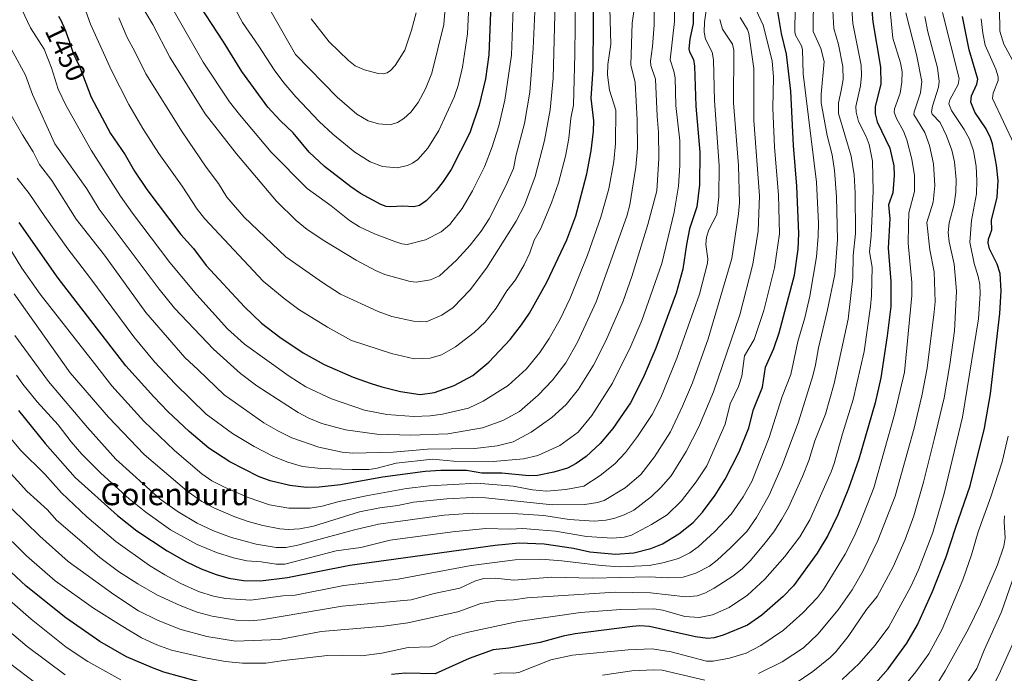
# Model space of a CAD drawing. Units: metres. Extents: x 664883 to 668339, y 4753546 to 4755942.
# Drawn here: x 667787 to 668144, y 4755291 to 4755528 of the extents above; entities that cross this region are included whole.
import ezdxf
from ezdxf.enums import TextEntityAlignment as Align

# ---------------------------------------------------------------- set-up
doc = ezdxf.new("R2010")
doc.units = ezdxf.units.M
doc.header["$MEASUREMENT"] = 0
for name, color, linetype, lineweight in [('Curva de nivel maestra', 36, 'Continuous', 30), ('Curva de nivel normal', 36, 'Continuous', 0), ('Rótulo de curva de nivel directora', 19, 'Continuous', 0), ('Texto cartográfico', 19, 'Continuous', 0)]:
    doc.layers.add(name, color=color, linetype=linetype, lineweight=lineweight)
doc.styles.add('Arial', font='txt', dxfattribs={"height": 0.2})

# ---------------------------------------------------------------- blocks, each defined once
blk = doc.blocks.new('*U228')
at = {"layer": 'Curva de nivel maestra', "color": 36, "linetype": 'Continuous', "lineweight": 30}
blk.add_polyline3d([(668096.57, 4755286.69, 1350), (668102.07, 4755292.86, 1350), (668108.84, 4755302.13, 1350), (668112.68, 4755308.73, 1350), (668118.13, 4755320.87, 1350), (668123.03, 4755333.52, 1350), (668126.42, 4755343.9, 1350), (668131.83, 4755359.24, 1350), (668136.95, 4755380.2, 1350), (668139.15, 4755392.66, 1350), (668142.5, 4755421.81, 1350), (668142.98, 4755430.06, 1350), (668142.68, 4755436.26, 1350), (668141.62, 4755439.7, 1350), (668138.75, 4755445.3, 1350), (668138.25, 4755447.46, 1350), (668138.43, 4755448.72, 1350), (668139.69, 4755452.08, 1350), (668139.55, 4755455.62, 1350), (668141.52, 4755463.98, 1350), (668141.97, 4755470.09, 1350), (668141.3, 4755475.55, 1350), (668139.84, 4755483.3, 1350), (668139.15, 4755485.5, 1350), (668137.53, 4755488.76, 1350), (668133.51, 4755494.87, 1350), (668132.02, 4755498.53, 1350), (668132.27, 4755500.79, 1350), (668134.17, 4755504.97, 1350), (668134.53, 4755506.84, 1350), (668131.45, 4755517.52, 1350), (668128.94, 4755529.6, 1350)], dxfattribs=at)

msp = doc.modelspace()

# ---------------------------------------------------------------- linework, layer by layer
at = {"layer": 'Curva de nivel maestra', "color": 36, "linetype": 'Continuous', "lineweight": 30}
for points in [[(667801.1, 4755529.73, 1450), (667802, 4755528.01, 1450), (667802.41, 4755527.15, 1450), (667803, 4755525.82, 1450), (667803.57, 4755524.37, 1450), (667803.86, 4755523.58, 1450), (667804.77, 4755520.95, 1450), (667805.98, 4755517.39, 1450), (667806.56, 4755515.86, 1450), (667806.83, 4755515.2, 1450), (667807.3, 4755514.18, 1450), (667808.69, 4755511.44, 1450), (667812.9, 4755500.26, 1450), (667819.95, 4755487.07, 1450), (667825.26, 4755479.39, 1450), (667828.64, 4755473.46, 1450), (667833.11, 4755466.81, 1450), (667845.46, 4755450.46, 1450), (667850.02, 4755445.35, 1450), (667854.58, 4755439.14, 1450), (667868.48, 4755424.22, 1450), (667874.69, 4755418.23, 1450), (667881.31, 4755413.13, 1450), (667889.82, 4755407.55, 1450), (667897.41, 4755403.29, 1450), (667908.01, 4755398.7, 1450), (667914.46, 4755396.41, 1450), (667918.31, 4755395.11, 1450), (667925.17, 4755393.45, 1450), (667932.23, 4755392.4, 1450), (667937.51, 4755393.15, 1450), (667944.64, 4755395.65, 1450), (667951.4, 4755399.24, 1450), (667957.21, 4755404.09, 1450), (667964.92, 4755412.34, 1450), (667969.06, 4755417.66, 1450), (667971.94, 4755421.94, 1450), (667978.25, 4755433.18, 1450), (667985.48, 4755448.51, 1450), (667988.68, 4755457.26, 1450), (667992.77, 4755472.47, 1450), (667994.35, 4755480.76, 1450), (667995.18, 4755487.93, 1450), (667995.21, 4755491.64, 1450), (667994.32, 4755499.9, 1450), (667994.99, 4755510.41, 1450), (667995.09, 4755527.39, 1450), (667995.22, 4755539.24, 1450)], [(667958.12, 4755540.34, 1475), (667957.21, 4755515.69, 1475), (667955.91, 4755506.97, 1475), (667953.61, 4755497.34, 1475), (667950.32, 4755487.33, 1475), (667943.51, 4755474.04, 1475), (667940.65, 4755469.63, 1475), (667938.09, 4755466.44, 1475), (667934.38, 4755462.65, 1475), (667931.96, 4755460.92, 1475), (667930.01, 4755460.48, 1475), (667925.98, 4755460.68, 1475), (667921.54, 4755460.48, 1475), (667919.94, 4755460.63, 1475), (667917.97, 4755461.31, 1475), (667910.67, 4755465.37, 1475), (667907.12, 4755467.79, 1475), (667897.5, 4755475.08, 1475), (667891.95, 4755480.35, 1475), (667886.16, 4755487.39, 1475), (667881.45, 4755491.87, 1475), (667877.03, 4755496.69, 1475), (667867.53, 4755509.58, 1475), (667860.91, 4755520.42, 1475), (667850.11, 4755536.97, 1475)], [(668095.36, 4755540.12, 1375), (668096.41, 4755527.6, 1375), (668099.26, 4755511.22, 1375), (668099.42, 4755505.15, 1375), (668097.3, 4755496.72, 1375), (668097.25, 4755494.29, 1375), (668098.09, 4755491.29, 1375), (668102.61, 4755481.78, 1375), (668104.09, 4755475.33, 1375), (668104.22, 4755471.86, 1375), (668103.77, 4755465.59, 1375), (668102.19, 4755461.23, 1375), (668102.69, 4755456.09, 1375), (668101.98, 4755445.53, 1375), (668102.96, 4755433.39, 1375), (668103, 4755424.29, 1375), (668101.71, 4755413.64, 1375), (668099.35, 4755398.38, 1375), (668097.34, 4755389.37, 1375), (668091.33, 4755368.88, 1375), (668087.6, 4755358.28, 1375), (668083.82, 4755348.74, 1375), (668080.14, 4755341.26, 1375), (668076.23, 4755334.83, 1375), (668067.65, 4755322.97, 1375), (668063.93, 4755319.06, 1375), (668056.17, 4755312.23, 1375), (668051, 4755308.71, 1375), (668042.14, 4755305, 1375), (668038.92, 4755304.1, 1375), (668036.62, 4755303.82, 1375), (668032.15, 4755304.4, 1375), (668015.42, 4755308.23, 1375), (668011.99, 4755308.45, 1375), (668009.23, 4755308.22, 1375), (667988.51, 4755305.55, 1375), (667984.13, 4755304.69, 1375), (667975.8, 4755302.36, 1375), (667964.38, 4755300.28, 1375), (667958.76, 4755299.76, 1375), (667950.04, 4755296.57, 1375), (667937.67, 4755290.98, 1375), (667926.95, 4755291.19, 1375), (667921.87, 4755290.7, 1375)], [(668031.39, 4755534.47, 1425), (668031.33, 4755527.06, 1425), (668030.05, 4755521.38, 1425), (668029.77, 4755517.77, 1425), (668029.92, 4755516.79, 1425), (668031.37, 4755513.98, 1425), (668031.75, 4755511.48, 1425), (668032.25, 4755497.06, 1425), (668033.71, 4755480.35, 1425), (668033.6, 4755468.48, 1425), (668032.66, 4755460.47, 1425), (668029.94, 4755452.49, 1425), (668028.87, 4755446.79, 1425), (668027.6, 4755437.88, 1425), (668025.15, 4755429.2, 1425), (668017.78, 4755409.19, 1425), (668013.11, 4755398.42, 1425), (668008.51, 4755389.3, 1425), (668002.1, 4755380.01, 1425), (667997.61, 4755374.55, 1425), (667992.43, 4755369.89, 1425), (667988.82, 4755367.32, 1425), (667985.65, 4755365.66, 1425), (667980.79, 4755364.14, 1425), (667974.88, 4755362.97, 1425), (667971.71, 4755362.89, 1425), (667961.92, 4755363.85, 1425), (667954.65, 4755363.81, 1425), (667949.1, 4755364.74, 1425), (667939.74, 4755364.8, 1425), (667934.07, 4755364.43, 1425), (667918.6, 4755362.36, 1425), (667903.31, 4755359.57, 1425), (667895.59, 4755358.78, 1425), (667891, 4755358.66, 1425), (667884.94, 4755359.31, 1425), (667877.81, 4755361.04, 1425), (667873.57, 4755362.62, 1425), (667863.19, 4755367.9, 1425), (667855.66, 4755372.9, 1425), (667848.44, 4755378.98, 1425), (667840.77, 4755386.21, 1425), (667835.62, 4755391.5, 1425), (667825.52, 4755402.84, 1425), (667800.93, 4755434.59, 1425), (667786.83, 4755454.78, 1425)], [(667786.51, 4755386.57, 1400), (667796.28, 4755374.56, 1400), (667807.16, 4755362.26, 1400), (667822.44, 4755348.44, 1400), (667829.46, 4755342.92, 1400), (667840.51, 4755335.59, 1400), (667847.53, 4755331.66, 1400), (667852.76, 4755329.14, 1400), (667858.25, 4755327, 1400), (667862.91, 4755325.73, 1400), (667868.13, 4755324.91, 1400), (667874.32, 4755324.77, 1400), (667884.14, 4755326.01, 1400), (667906.76, 4755330.41, 1400), (667959.52, 4755337.71, 1400), (667968.2, 4755338.57, 1400), (667977.24, 4755338.17, 1400), (667987.85, 4755336.6, 1400), (667993.86, 4755335.29, 1400), (668003.17, 4755334.41, 1400), (668009.72, 4755334.95, 1400), (668015.97, 4755336.48, 1400), (668020.19, 4755338.23, 1400), (668026.07, 4755341.84, 1400), (668031.25, 4755345.96, 1400), (668034.69, 4755349.71, 1400), (668039.24, 4755355.89, 1400), (668042.84, 4755361.63, 1400), (668048.01, 4755371.55, 1400), (668051.48, 4755380.24, 1400), (668053.2, 4755386.95, 1400), (668056.46, 4755395, 1400), (668057.48, 4755402.35, 1400), (668060.58, 4755409.1, 1400), (668062.48, 4755414.7, 1400), (668068, 4755435.7, 1400), (668069.33, 4755445.08, 1400), (668069.63, 4755450.79, 1400), (668068.95, 4755468.01, 1400), (668067.72, 4755482.73, 1400), (668066.76, 4755502.43, 1400), (668065.13, 4755515.93, 1400), (668063.28, 4755523.39, 1400), (668061.88, 4755532.12, 1400)], [(667851.57, 4755288.2, 1375), (667839.33, 4755291.61, 1375), (667835.19, 4755293.12, 1375), (667825.75, 4755297.14, 1375), (667816.07, 4755302.69, 1375), (667803.77, 4755311.36, 1375), (667789.37, 4755322.83, 1375), (667783.76, 4755328.03, 1375)]]:
    msp.add_polyline3d(points, dxfattribs=at)
at = {"layer": 'Curva de nivel normal', "color": 36, "linetype": 'Continuous', "lineweight": 0}
for points in [[(667974.94, 4755555.35, 1465), (667973.28, 4755517.91, 1465), (667972.05, 4755502.12, 1465), (667970.07, 4755490.68, 1465), (667967.06, 4755479.32, 1465), (667966.07, 4755474.37, 1465), (667963.39, 4755468.1, 1465), (667957.26, 4755456.18, 1465), (667954.35, 4755451.69, 1465), (667950.34, 4755446.62, 1465), (667945.44, 4755441.14, 1465), (667939.3, 4755435.47, 1465), (667936.01, 4755433.96, 1465), (667930.85, 4755433.2, 1465), (667928.69, 4755433.41, 1465), (667919.44, 4755435.95, 1465), (667916.01, 4755437.39, 1465), (667909.07, 4755441.1, 1465), (667897.71, 4755447.99, 1465), (667891.24, 4755452.32, 1465), (667887.34, 4755455.53, 1465), (667880.12, 4755462.59, 1465), (667865.68, 4755479.68, 1465), (667854.3, 4755494.22, 1465), (667841.42, 4755514.8, 1465), (667835.23, 4755526.63, 1465), (667829.9, 4755535.89, 1465)], [(667981.65, 4755548.82, 1460), (667980.47, 4755507.24, 1460), (667979.45, 4755495.74, 1460), (667977.41, 4755484.53, 1460), (667973.94, 4755471.52, 1460), (667970.14, 4755461.05, 1460), (667967.09, 4755455.24, 1460), (667956.35, 4755438.18, 1460), (667950.42, 4755430.38, 1460), (667944.21, 4755423.95, 1460), (667940.11, 4755421.11, 1460), (667934.45, 4755418.8, 1460), (667929.85, 4755419.02, 1460), (667921.96, 4755420.66, 1460), (667917.06, 4755422.48, 1460), (667903.37, 4755428.85, 1460), (667896.83, 4755433.04, 1460), (667883.57, 4755442.39, 1460), (667868.41, 4755456.77, 1460), (667862.13, 4755463.94, 1460), (667859.08, 4755468.96, 1460), (667854.58, 4755474.93, 1460), (667845.9, 4755487.7, 1460), (667832.72, 4755508.71, 1460), (667828.8, 4755516.89, 1460), (667825.93, 4755521.9, 1460), (667822.93, 4755529.11, 1460)], [(667966.27, 4755539.32, 1470), (667965.42, 4755515.49, 1470), (667962.95, 4755499.23, 1470), (667960.74, 4755489.94, 1470), (667958.35, 4755482.3, 1470), (667955.55, 4755474.98, 1470), (667951.3, 4755466.31, 1470), (667947.46, 4755459.93, 1470), (667943.01, 4755454.03, 1470), (667939.92, 4755451.41, 1470), (667934.15, 4755448.49, 1470), (667927.56, 4755446.87, 1470), (667925.63, 4755447.1, 1470), (667923.1, 4755447.9, 1470), (667915.65, 4755450.74, 1470), (667910.28, 4755453.2, 1470), (667906.6, 4755455.51, 1470), (667899.92, 4755460.86, 1470), (667891.29, 4755467.16, 1470), (667878.24, 4755480.33, 1470), (667866.68, 4755493.94, 1470), (667863.12, 4755498.65, 1470), (667853.56, 4755513.04, 1470), (667836.39, 4755543.12, 1470)], [(667950.22, 4755541.66, 1480), (667949.42, 4755523.31, 1480), (667947.58, 4755511.18, 1480), (667946, 4755504.53, 1480), (667944.64, 4755500.29, 1480), (667939.04, 4755488.13, 1480), (667935.08, 4755481.74, 1480), (667931.41, 4755477.72, 1480), (667929.53, 4755476.36, 1480), (667927.71, 4755475.53, 1480), (667923.88, 4755474.68, 1480), (667918.56, 4755475.17, 1480), (667914.16, 4755476.76, 1480), (667908.62, 4755480.31, 1480), (667900.61, 4755486.8, 1480), (667895.65, 4755491.51, 1480), (667887.18, 4755500.46, 1480), (667882.85, 4755505.44, 1480), (667879.26, 4755510.17, 1480), (667873.77, 4755518.82, 1480), (667867.8, 4755527.33, 1480), (667863.69, 4755535.05, 1480)], [(667942.24, 4755544.73, 1485), (667940.81, 4755526.72, 1485), (667936.55, 4755509, 1485), (667934.15, 4755503.32, 1485), (667931.56, 4755498.38, 1485), (667928.87, 4755494.81, 1485), (667926.37, 4755492.55, 1485), (667924.09, 4755491.11, 1485), (667921.4, 4755490.22, 1485), (667917.16, 4755490.62, 1485), (667913.39, 4755491.7, 1485), (667909.25, 4755494.17, 1485), (667902.14, 4755500.26, 1485), (667886.99, 4755515.74, 1485), (667870.79, 4755544.32, 1485)], [(667779.16, 4755343.92, 1380), (667789.41, 4755333.79, 1380), (667799.82, 4755324.78, 1380), (667813.81, 4755314.88, 1380), (667823.76, 4755308.48, 1380), (667831.15, 4755304.12, 1380), (667836.69, 4755301.51, 1380), (667842.07, 4755299.6, 1380), (667854.32, 4755296.75, 1380), (667861.6, 4755295.45, 1380), (667867.87, 4755294.91, 1380), (667876.31, 4755294.81, 1380), (667882.85, 4755295.89, 1380), (667898.7, 4755297.64, 1380), (667904.08, 4755297.83, 1380), (667910.99, 4755297.51, 1380), (667918.35, 4755298.55, 1380), (667927.95, 4755300.61, 1380), (667936.04, 4755300.85, 1380), (667937.44, 4755301.26, 1380), (667943.31, 4755304.32, 1380), (667949.15, 4755305.98, 1380), (667967.82, 4755309.99, 1380), (667990.48, 4755313.25, 1380), (668005.04, 4755314.38, 1380), (668017.06, 4755314.59, 1380), (668020.23, 4755314.11, 1380), (668028.25, 4755311.85, 1380), (668033.41, 4755311.39, 1380), (668038.26, 4755312.45, 1380), (668044.31, 4755315.13, 1380), (668050.99, 4755319.52, 1380), (668057.34, 4755325.3, 1380), (668064.6, 4755333.62, 1380), (668070.01, 4755340.71, 1380), (668073.58, 4755346.83, 1380), (668081.38, 4755364.32, 1380), (668082.44, 4755367.3, 1380), (668085.45, 4755378.15, 1380), (668089.38, 4755390.57, 1380), (668093.32, 4755407.93, 1380), (668095.67, 4755424.32, 1380), (668095.96, 4755428.22, 1380), (668096.25, 4755438.59, 1380), (668095.2, 4755444.18, 1380), (668095.85, 4755450.01, 1380), (668096.56, 4755466.22, 1380), (668096.3, 4755477.01, 1380), (668095.13, 4755483.07, 1380), (668094, 4755486, 1380), (668091.25, 4755491.48, 1380), (668090.38, 4755494.87, 1380), (668090.33, 4755496.93, 1380), (668092.01, 4755504.4, 1380), (668092.3, 4755508.15, 1380), (668092.18, 4755511.87, 1380), (668089.15, 4755527.03, 1380), (668088.35, 4755539.21, 1380)], [(668001.05, 4755532.48, 1445), (668001.37, 4755519.55, 1445), (668000.35, 4755512.1, 1445), (668000.19, 4755508.45, 1445), (668000.93, 4755502.86, 1445), (668003.23, 4755495.58, 1445), (668003.17, 4755483.49, 1445), (668002.49, 4755476.97, 1445), (668000.69, 4755466.97, 1445), (667997.8, 4755456.79, 1445), (667992.93, 4755443, 1445), (667986.67, 4755427.31, 1445), (667983.08, 4755419.74, 1445), (667979.01, 4755412.65, 1445), (667975.67, 4755407.58, 1445), (667970.85, 4755401.7, 1445), (667964.14, 4755395.7, 1445), (667955.11, 4755389.91, 1445), (667949.75, 4755387.47, 1445), (667940.41, 4755385.29, 1445), (667935.89, 4755384.69, 1445), (667930, 4755384.39, 1445), (667920.11, 4755385.13, 1445), (667912.04, 4755386.69, 1445), (667900.13, 4755390.75, 1445), (667890.78, 4755395.17, 1445), (667884.74, 4755398.99, 1445), (667868.57, 4755410.64, 1445), (667862.4, 4755416.23, 1445), (667851.28, 4755428.49, 1445), (667841.4, 4755440.29, 1445), (667827.89, 4755458.15, 1445), (667823.52, 4755464.4, 1445), (667812.9, 4755481.01, 1445), (667803.71, 4755497.44, 1445), (667800.89, 4755503.25, 1445), (667798.55, 4755510.94, 1445), (667795.81, 4755517.74, 1445), (667790.92, 4755525.46, 1445), (667784.66, 4755538.84, 1445)], [(668074.91, 4755537.39, 1390), (668074.86, 4755524.07, 1390), (668077.55, 4755517.97, 1390), (668078.79, 4755513.25, 1390), (668077.68, 4755501.34, 1390), (668077.78, 4755498.28, 1390), (668079.87, 4755486.37, 1390), (668081.76, 4755479.32, 1390), (668082.55, 4755473.72, 1390), (668083.28, 4755464.13, 1390), (668083.63, 4755448.5, 1390), (668082.63, 4755435.88, 1390), (668079.94, 4755422.61, 1390), (668076.7, 4755409.35, 1390), (668075.72, 4755403.12, 1390), (668074.72, 4755399.18, 1390), (668069.53, 4755382.47, 1390), (668063.57, 4755366.65, 1390), (668058.8, 4755355.9, 1390), (668054.28, 4755347.72, 1390), (668050.78, 4755342.61, 1390), (668044.88, 4755336.7, 1390), (668040.05, 4755332.29, 1390), (668037.19, 4755330.12, 1390), (668032.27, 4755327.57, 1390), (668027.72, 4755326.13, 1390), (668022.2, 4755325.87, 1390), (668015.36, 4755326.22, 1390), (667994.77, 4755325.74, 1390), (667979.97, 4755326.03, 1390), (667966.23, 4755325.03, 1390), (667959.48, 4755325.7, 1390), (667955.41, 4755325.54, 1390), (667952.28, 4755324.7, 1390), (667946.67, 4755322.08, 1390), (667937.31, 4755320.2, 1390), (667928.97, 4755317.84, 1390), (667903.95, 4755315.56, 1390), (667874.72, 4755310.62, 1390), (667870.51, 4755310.28, 1390), (667865.53, 4755310.48, 1390), (667856.81, 4755311.98, 1390), (667851.4, 4755313.41, 1390), (667845.22, 4755315.75, 1390), (667837.01, 4755319.57, 1390), (667829.8, 4755323.61, 1390), (667822.87, 4755328.09, 1390), (667816.07, 4755333.22, 1390), (667807.8, 4755340.37, 1390), (667800.3, 4755346.76, 1390), (667797.11, 4755350.48, 1390), (667789.58, 4755357.35, 1390), (667777.05, 4755371.06, 1390)], [(668017.14, 4755534.15, 1435), (668017.14, 4755526.48, 1435), (668016.56, 4755518.62, 1435), (668015.76, 4755513.41, 1435), (668015.94, 4755511.84, 1435), (668017.6, 4755506.88, 1435), (668018.18, 4755493.42, 1435), (668018.75, 4755487.53, 1435), (668018.89, 4755478.02, 1435), (668018.05, 4755466.28, 1435), (668014.87, 4755454.07, 1435), (668009.09, 4755435.18, 1435), (668005.85, 4755426.24, 1435), (667999.56, 4755411.82, 1435), (667995.08, 4755403.03, 1435), (667989.73, 4755394.36, 1435), (667985.2, 4755388.72, 1435), (667980.01, 4755384.03, 1435), (667972.47, 4755378.66, 1435), (667966.01, 4755375.21, 1435), (667960.14, 4755373.75, 1435), (667952.06, 4755372.74, 1435), (667934.97, 4755372.51, 1435), (667922.45, 4755371.47, 1435), (667907.84, 4755371.06, 1435), (667903.95, 4755371.39, 1435), (667895.45, 4755373.25, 1435), (667885.74, 4755376.71, 1435), (667880.63, 4755379.18, 1435), (667875.5, 4755382.14, 1435), (667861.2, 4755392.22, 1435), (667851.73, 4755401.29, 1435), (667846.95, 4755405.8, 1435), (667832.78, 4755422.13, 1435), (667817.72, 4755442.91, 1435), (667807.51, 4755455.96, 1435), (667798.59, 4755470.06, 1435), (667794.23, 4755475.86, 1435), (667791.83, 4755480.5, 1435), (667788.01, 4755486.58, 1435), (667780.78, 4755499.24, 1435)], [(667783.92, 4755351.07, 1385), (667794.33, 4755340.91, 1385), (667804.52, 4755331.8, 1385), (667821.13, 4755319.84, 1385), (667830.1, 4755313.86, 1385), (667836.97, 4755310.5, 1385), (667845.14, 4755307.22, 1385), (667854.92, 4755304.56, 1385), (667865.28, 4755302.85, 1385), (667881.23, 4755303.49, 1385), (667896.4, 4755306.4, 1385), (667909.28, 4755307.48, 1385), (667919.12, 4755308.35, 1385), (667927.79, 4755309.52, 1385), (667945.97, 4755313.55, 1385), (667954.3, 4755316.47, 1385), (667960.5, 4755317.58, 1385), (667966.15, 4755317.89, 1385), (667971.08, 4755318.58, 1385), (668002.99, 4755320.61, 1385), (668015.84, 4755320.42, 1385), (668028.57, 4755318.99, 1385), (668032.78, 4755319.33, 1385), (668035.52, 4755320.27, 1385), (668038.92, 4755322.06, 1385), (668045.72, 4755326.43, 1385), (668049.04, 4755329.16, 1385), (668052.03, 4755332.18, 1385), (668057.44, 4755338.5, 1385), (668060.52, 4755342.58, 1385), (668063.43, 4755347.13, 1385), (668065.89, 4755351.37, 1385), (668071.01, 4755362.61, 1385), (668073.28, 4755368.47, 1385), (668075.47, 4755375.6, 1385), (668079.34, 4755385.24, 1385), (668082.44, 4755396.32, 1385), (668087.55, 4755419.68, 1385), (668089.24, 4755434.77, 1385), (668089.35, 4755442.77, 1385), (668090.22, 4755450.86, 1385), (668090.1, 4755465.56, 1385), (668089.68, 4755472.08, 1385), (668088.65, 4755478.87, 1385), (668084, 4755494.37, 1385), (668083.95, 4755498.25, 1385), (668085.01, 4755502.71, 1385), (668085.69, 4755506.76, 1385), (668085.56, 4755511.37, 1385), (668084, 4755519.4, 1385), (668082.28, 4755525.17, 1385), (668081.7, 4755536.27, 1385)], [(667785.89, 4755399.41, 1405), (667788.16, 4755396.15, 1405), (667793.36, 4755389.77, 1405), (667800.93, 4755381.34, 1405), (667805.68, 4755375.18, 1405), (667809.59, 4755370.7, 1405), (667816.45, 4755363.83, 1405), (667826.71, 4755354.48, 1405), (667832.78, 4755349.62, 1405), (667841.69, 4755343.32, 1405), (667851.41, 4755337.97, 1405), (667858.39, 4755335.04, 1405), (667864.59, 4755333.11, 1405), (667869.35, 4755331.98, 1405), (667874.59, 4755331.64, 1405), (667879.98, 4755330.74, 1405), (667883.19, 4755330.78, 1405), (667901.78, 4755335.63, 1405), (667910.78, 4755336.82, 1405), (667921.38, 4755339.46, 1405), (667944.03, 4755342.48, 1405), (667956.13, 4755343.78, 1405), (667964.93, 4755343.52, 1405), (667969.46, 4755343.75, 1405), (667975.36, 4755343.31, 1405), (667981.34, 4755342.79, 1405), (667992.56, 4755340.83, 1405), (668002.05, 4755340.26, 1405), (668006.22, 4755340.64, 1405), (668008.93, 4755341.3, 1405), (668016.16, 4755345.24, 1405), (668021.8, 4755348.7, 1405), (668027.02, 4755353.8, 1405), (668032.39, 4755360.68, 1405), (668036.22, 4755366.43, 1405), (668042.95, 4755381.64, 1405), (668044.76, 4755388.93, 1405), (668047.7, 4755395.31, 1405), (668048.97, 4755398.98, 1405), (668049.93, 4755406.39, 1405), (668053.38, 4755412.37, 1405), (668056.97, 4755422.88, 1405), (668060.77, 4755438.29, 1405), (668062.59, 4755450.67, 1405), (668062.24, 4755464.83, 1405), (668060.83, 4755482.1, 1405), (668060.16, 4755496.24, 1405), (668060.42, 4755507.58, 1405), (668059.95, 4755513.45, 1405), (668056.72, 4755526.41, 1405), (668052.43, 4755535.58, 1405)], [(668024.55, 4755534.65, 1430), (668024.5, 4755527.8, 1430), (668022.92, 4755513.89, 1430), (668024.31, 4755509.75, 1430), (668024.78, 4755507.33, 1430), (668025.06, 4755497.25, 1430), (668026.45, 4755484.43, 1430), (668026.46, 4755475.47, 1430), (668026.01, 4755467.98, 1430), (668024.43, 4755458.52, 1430), (668019.87, 4755439.92, 1430), (668012.63, 4755419.29, 1430), (668008.72, 4755409.88, 1430), (668002.07, 4755396.43, 1430), (667994.54, 4755384.81, 1430), (667989.6, 4755378.65, 1430), (667982.9, 4755373.91, 1430), (667974.91, 4755370.22, 1430), (667969.79, 4755369.03, 1430), (667958.71, 4755368.08, 1430), (667944.36, 4755368.13, 1430), (667936.77, 4755368.93, 1430), (667923.54, 4755367.42, 1430), (667916.22, 4755365.53, 1430), (667913.58, 4755365.21, 1430), (667907.58, 4755365.1, 1430), (667896.17, 4755365.49, 1430), (667889.59, 4755366.3, 1430), (667884.28, 4755367.76, 1430), (667879.08, 4755369.91, 1430), (667872.04, 4755373.47, 1430), (667864.19, 4755378.18, 1430), (667854.64, 4755385.29, 1430), (667843.35, 4755396.2, 1430), (667835.85, 4755404.21, 1430), (667828.37, 4755413.28, 1430), (667812.49, 4755434.88, 1430), (667804.51, 4755445.2, 1430), (667796.12, 4755456.94, 1430), (667790.42, 4755465.35, 1430), (667786.09, 4755470.95, 1430)], [(667988.64, 4755536.37, 1455), (667988.31, 4755515.92, 1455), (667987.85, 4755497.35, 1455), (667986.95, 4755492.68, 1455), (667986.23, 4755485.29, 1455), (667984.93, 4755478.85, 1455), (667982.4, 4755469.22, 1455), (667979.91, 4755461.96, 1455), (667975.92, 4755452.42, 1455), (667973.57, 4755448.33, 1455), (667972.03, 4755443.76, 1455), (667970.02, 4755439.42, 1455), (667966.81, 4755433.97, 1455), (667963.64, 4755430.01, 1455), (667959.87, 4755423.75, 1455), (667955.82, 4755418.65, 1455), (667951.86, 4755414.83, 1455), (667945.08, 4755409.66, 1455), (667940.04, 4755406.81, 1455), (667935.93, 4755405.52, 1455), (667930.12, 4755405.35, 1455), (667921.84, 4755407.23, 1455), (667907.38, 4755411.92, 1455), (667898.69, 4755416.78, 1455), (667888.25, 4755423.26, 1455), (667882.89, 4755427.16, 1455), (667875.36, 4755433.56, 1455), (667854.2, 4755456.08, 1455), (667851.37, 4755459.65, 1455), (667845.96, 4755468, 1455), (667837.46, 4755479.81, 1455), (667831.62, 4755488.91, 1455), (667826.54, 4755497.68, 1455), (667820.3, 4755510, 1455), (667812.68, 4755526.75, 1455), (667809.74, 4755534.87, 1455)], [(667959.03, 4755290.86, 1370), (667961.72, 4755291.42, 1370), (667966.15, 4755291.27, 1370), (667968.01, 4755291.52, 1370), (667979.63, 4755296.04, 1370), (667987.53, 4755297.83, 1370), (668007.67, 4755299.72, 1370), (668016.47, 4755300.1, 1370), (668023.28, 4755299.04, 1370), (668036.1, 4755295.59, 1370), (668038.51, 4755295.65, 1370), (668044.42, 4755296.69, 1370), (668050.48, 4755298.48, 1370), (668055.84, 4755301.25, 1370), (668064.08, 4755306.88, 1370), (668071.12, 4755313.08, 1370), (668076.42, 4755318.67, 1370), (668078.55, 4755321.58, 1370), (668086.41, 4755334.44, 1370), (668089.6, 4755340.58, 1370), (668091.75, 4755345.51, 1370), (668096.83, 4755358.53, 1370), (668104.35, 4755385.16, 1370), (668107.92, 4755400.46, 1370), (668110.62, 4755428.3, 1370), (668110.56, 4755433.05, 1370), (668109.3, 4755447.31, 1370), (668109.39, 4755453.86, 1370), (668109.48, 4755458.34, 1370), (668111.55, 4755466.06, 1370), (668111.53, 4755471.86, 1370), (668110.57, 4755477.81, 1370), (668108.79, 4755484.86, 1370), (668107.63, 4755487.98, 1370), (668105.1, 4755492.59, 1370), (668104.26, 4755494.87, 1370), (668104.33, 4755496.03, 1370), (668106.4, 4755501.79, 1370), (668106.96, 4755505.77, 1370), (668107.08, 4755509.5, 1370), (668106.54, 4755512.77, 1370), (668103.74, 4755521.71, 1370), (668102.32, 4755536.96, 1370)], [(667776.07, 4755385.63, 1395), (667787.26, 4755372.13, 1395), (667796.06, 4755363.52, 1395), (667802.2, 4755356.65, 1395), (667811.29, 4755347.98, 1395), (667821.89, 4755339.08, 1395), (667834.13, 4755330.34, 1395), (667839.64, 4755326.98, 1395), (667845.48, 4755323.81, 1395), (667851.89, 4755320.94, 1395), (667857.28, 4755319.21, 1395), (667861.68, 4755318.28, 1395), (667870.88, 4755317.68, 1395), (667882.49, 4755319.29, 1395), (667886.87, 4755319.57, 1395), (667904.63, 4755323.02, 1395), (667924.29, 4755325.31, 1395), (667950.7, 4755330.28, 1395), (667966.75, 4755332.38, 1395), (667975.98, 4755332.66, 1395), (667983.7, 4755332.06, 1395), (667997.88, 4755330.27, 1395), (668004.65, 4755329.81, 1395), (668015.38, 4755330.36, 1395), (668020.25, 4755331.25, 1395), (668025.96, 4755332.83, 1395), (668030.11, 4755334.88, 1395), (668033.15, 4755337.04, 1395), (668039.18, 4755342.6, 1395), (668045.09, 4755348.92, 1395), (668049.46, 4755355.19, 1395), (668052.57, 4755360.76, 1395), (668058.85, 4755376.81, 1395), (668063.54, 4755391.6, 1395), (668066.66, 4755399.58, 1395), (668069.29, 4755411.56, 1395), (668071.76, 4755420.25, 1395), (668073.6, 4755428.11, 1395), (668076.04, 4755442.4, 1395), (668076.69, 4755449.82, 1395), (668076.76, 4755454.58, 1395), (668076.06, 4755469.38, 1395), (668071.17, 4755508.75, 1395), (668070.98, 4755517.63, 1395), (668070.61, 4755518.95, 1395), (668068.46, 4755522.78, 1395), (668068.12, 4755523.94, 1395), (668068.24, 4755532.53, 1395)], [(668009.87, 4755532.24, 1440), (668009.12, 4755527.12, 1440), (668008.73, 4755512.02, 1440), (668010.28, 4755505.62, 1440), (668010.99, 4755492.05, 1440), (668011.08, 4755481.83, 1440), (668010.55, 4755474.91, 1440), (668008.33, 4755461.17, 1440), (668007.28, 4755457.04, 1440), (667996.15, 4755425.98, 1440), (667989.31, 4755411.42, 1440), (667985.05, 4755403.83, 1440), (667980.21, 4755397.57, 1440), (667975.06, 4755392.08, 1440), (667968.28, 4755386.22, 1440), (667962.23, 4755382.91, 1440), (667954.86, 4755380.32, 1440), (667942.34, 4755378.1, 1440), (667928.84, 4755377.64, 1440), (667916.51, 4755378, 1440), (667905.13, 4755379.57, 1440), (667896.55, 4755381.82, 1440), (667891.9, 4755383.74, 1440), (667888.04, 4755385.82, 1440), (667872.98, 4755395.58, 1440), (667867.09, 4755399.95, 1440), (667857.32, 4755408.82, 1440), (667843.12, 4755423.73, 1440), (667837.56, 4755430.6, 1440), (667815.83, 4755459.66, 1440), (667811.3, 4755466.99, 1440), (667799.79, 4755483.41, 1440), (667791.58, 4755501.25, 1440), (667789.12, 4755508.29, 1440), (667780.16, 4755524.67, 1440)], [(668036.03, 4755531.66, 1420), (668035.41, 4755527.59, 1420), (668035.3, 4755523.88, 1420), (668035.82, 4755521.36, 1420), (668038.23, 4755516.61, 1420), (668038.72, 4755513.86, 1420), (668039.02, 4755498.93, 1420), (668040.68, 4755475.49, 1420), (668040.62, 4755464.13, 1420), (668039.9, 4755457.72, 1420), (668037.02, 4755452.12, 1420), (668036.12, 4755449.49, 1420), (668035.91, 4755446.81, 1420), (668036.6, 4755441.62, 1420), (668036.52, 4755440.04, 1420), (668033.55, 4755428.8, 1420), (668025.38, 4755405.53, 1420), (668019.56, 4755391.3, 1420), (668016.39, 4755385.15, 1420), (668011.15, 4755377.13, 1420), (668006.72, 4755371.3, 1420), (668002.89, 4755367.25, 1420), (667997.56, 4755363.02, 1420), (667991.58, 4755359.16, 1420), (667985.05, 4755357.88, 1420), (667978.05, 4755357.3, 1420), (667972.96, 4755357.8, 1420), (667966.02, 4755359.07, 1420), (667952.81, 4755360.17, 1420), (667935.59, 4755359.17, 1420), (667927.33, 4755358.32, 1420), (667912.69, 4755355.56, 1420), (667902.4, 4755353.37, 1420), (667896.75, 4755351.82, 1420), (667892.32, 4755351.12, 1420), (667884.67, 4755351.09, 1420), (667877.57, 4755352.37, 1420), (667869.82, 4755355.04, 1420), (667861.5, 4755358.67, 1420), (667856.73, 4755361.06, 1420), (667853.03, 4755363.59, 1420), (667843.17, 4755372.02, 1420), (667832.06, 4755382.64, 1420), (667820.41, 4755395.57, 1420), (667814.18, 4755403.62, 1420), (667794.46, 4755428.8, 1420), (667787.81, 4755438.24, 1420), (667782.65, 4755446.52, 1420)], [(667930.82, 4755530.91, 1490), (667929.17, 4755524.55, 1490), (667926.66, 4755517.39, 1490), (667923.19, 4755511.74, 1490), (667921.55, 4755509.95, 1490), (667920.28, 4755509.16, 1490), (667918.95, 4755508.8, 1490), (667917.04, 4755508.89, 1490), (667912.05, 4755510.22, 1490), (667908.71, 4755511.68, 1490), (667906.23, 4755513.58, 1490), (667899.2, 4755520.37, 1490), (667892.68, 4755528.75, 1490)], [(668054.98, 4755291.1, 1365), (668063.62, 4755295.36, 1365), (668071.35, 4755300.43, 1365), (668076.54, 4755305.34, 1365), (668083.9, 4755314.22, 1365), (668088.96, 4755321.49, 1365), (668093.06, 4755328.66, 1365), (668098.32, 4755339.33, 1365), (668104.61, 4755355.48, 1365), (668111.43, 4755380.15, 1365), (668114.19, 4755391.84, 1365), (668116.17, 4755401.91, 1365), (668118.77, 4755422.38, 1365), (668119.06, 4755426, 1365), (668118.7, 4755436.91, 1365), (668117.11, 4755444.83, 1365), (668116.06, 4755454.84, 1365), (668118.38, 4755462.13, 1365), (668119.01, 4755468.17, 1365), (668118.52, 4755476.09, 1365), (668117.07, 4755482.77, 1365), (668115.33, 4755487.48, 1365), (668111.33, 4755493.99, 1365), (668111.4, 4755494.98, 1365), (668113.73, 4755501.8, 1365), (668114.18, 4755506, 1365), (668112.33, 4755515.73, 1365), (668108.46, 4755530.92, 1365)], [(668121.69, 4755531.07, 1355), (668127.73, 4755507.09, 1355), (668127.44, 4755504.86, 1355), (668124.35, 4755499.32, 1355), (668124.05, 4755497.85, 1355), (668125.01, 4755495.43, 1355), (668129.6, 4755488.6, 1355), (668131.52, 4755485.03, 1355), (668132.92, 4755480.79, 1355), (668133.89, 4755475.25, 1355), (668134.23, 4755470.07, 1355), (668134.06, 4755465.24, 1355), (668132.2, 4755455.48, 1355), (668131.67, 4755447.63, 1355), (668133.24, 4755439.96, 1355), (668134.67, 4755435.2, 1355), (668135.24, 4755432.29, 1355), (668135.38, 4755428.97, 1355), (668134.76, 4755419.86, 1355), (668128.97, 4755384.14, 1355), (668122.33, 4755356.46, 1355), (668118.17, 4755342.3, 1355), (668113.05, 4755328.71, 1355), (668110.2, 4755322.72, 1355), (668102.23, 4755308.07, 1355), (668097.34, 4755301.4, 1355), (668091.54, 4755294.69, 1355), (668085.31, 4755288.92, 1355)], [(668147.76, 4755512.63, 1340), (668143.99, 4755519.55, 1340), (668142.53, 4755524.2, 1340), (668142.39, 4755532.53, 1340)], [(667784.97, 4755428.92, 1415), (667805.3, 4755400.22, 1415), (667819.18, 4755384.12, 1415), (667832.14, 4755370.66, 1415), (667847.58, 4755357.4, 1415), (667853.09, 4755353.56, 1415), (667857.45, 4755351.25, 1415), (667865.01, 4755348.03, 1415), (667869.91, 4755346.33, 1415), (667875.21, 4755344.84, 1415), (667881.33, 4755343.61, 1415), (667884.49, 4755343.37, 1415), (667888.59, 4755343.58, 1415), (667893.55, 4755344.63, 1415), (667910.24, 4755349.78, 1415), (667917.58, 4755351.24, 1415), (667924.18, 4755352.04, 1415), (667929.81, 4755353.35, 1415), (667941.88, 4755354.56, 1415), (667951.2, 4755355, 1415), (667956, 4755354.91, 1415), (667980.32, 4755352.38, 1415), (667992.01, 4755352.49, 1415), (667996.63, 4755353.12, 1415), (667999.05, 4755353.85, 1415), (668006.6, 4755358.46, 1415), (668012.25, 4755363.31, 1415), (668017.29, 4755369.73, 1415), (668023.04, 4755378.84, 1415), (668027.43, 4755388.1, 1415), (668031.01, 4755396.61, 1415), (668036.76, 4755412.52, 1415), (668045.29, 4755441.73, 1415), (668047.73, 4755457.94, 1415), (668048.07, 4755461.95, 1415), (668047.69, 4755475.54, 1415), (668045.98, 4755498.26, 1415), (668046.01, 4755517.29, 1415), (668045.55, 4755519.53, 1415), (668041.92, 4755525.02, 1415), (668040.99, 4755528.51, 1415)], [(667785.25, 4755413.8, 1410), (667797.44, 4755397.08, 1410), (667811.57, 4755380.37, 1410), (667821.88, 4755368.85, 1410), (667837.98, 4755354.45, 1410), (667844.49, 4755349.77, 1410), (667851.32, 4755345.69, 1410), (667857.28, 4755342.89, 1410), (667863.84, 4755340.52, 1410), (667872.74, 4755338.11, 1410), (667880.01, 4755336.83, 1410), (667883.57, 4755336.88, 1410), (667887.89, 4755337.64, 1410), (667908.38, 4755343.3, 1410), (667917.17, 4755345.3, 1410), (667940.92, 4755348.64, 1410), (667951.41, 4755349.36, 1410), (667967.72, 4755349.11, 1410), (667977.11, 4755348.45, 1410), (667986.25, 4755347.06, 1410), (667995.38, 4755346.44, 1410), (667999.55, 4755346.73, 1410), (668002.49, 4755347.33, 1410), (668006.3, 4755348.65, 1410), (668009.75, 4755350.4, 1410), (668016.23, 4755355.35, 1410), (668019.6, 4755358.65, 1410), (668023.29, 4755362.88, 1410), (668028.73, 4755371.65, 1410), (668033.34, 4755380.59, 1410), (668038.68, 4755393.31, 1410), (668048.22, 4755421.31, 1410), (668052.98, 4755439.68, 1410), (668054.89, 4755451.67, 1410), (668055.31, 4755464.44, 1410), (668053.31, 4755491.82, 1410), (668053.3, 4755510.66, 1410), (668051.53, 4755523.37, 1410), (668050.95, 4755524.87, 1410), (668048.38, 4755529.15, 1410)], [(668115.32, 4755529.51, 1360), (668116.43, 4755523.99, 1360), (668119.94, 4755510.9, 1360), (668120.56, 4755505.98, 1360), (668120.27, 4755503.94, 1360), (668118.08, 4755497.03, 1360), (668117.72, 4755495, 1360), (668118.01, 4755494.17, 1360), (668120.85, 4755491.04, 1360), (668123.23, 4755486.22, 1360), (668125.14, 4755481, 1360), (668126.14, 4755476.81, 1360), (668126.72, 4755470.27, 1360), (668126.59, 4755465.84, 1360), (668125.91, 4755461.42, 1360), (668124.11, 4755454.63, 1360), (668123.74, 4755451.13, 1360), (668124.1, 4755447.73, 1360), (668125.93, 4755439.68, 1360), (668126.78, 4755429.87, 1360), (668126.04, 4755415.49, 1360), (668124.34, 4755403.32, 1360), (668122.31, 4755391.11, 1360), (668118.66, 4755376.09, 1360), (668114.85, 4755360.51, 1360), (668111.36, 4755348.33, 1360), (668108.2, 4755339.72, 1360), (668103.87, 4755329.83, 1360), (668098.09, 4755319.03, 1360), (668094.16, 4755314.35, 1360), (668087.48, 4755304.56, 1360), (668083.07, 4755298.99, 1360), (668081.02, 4755296.92, 1360), (668074.75, 4755291.86, 1360), (668067.96, 4755287.3, 1360)], [(668135.75, 4755528.77, 1345), (668136.32, 4755523.57, 1345), (668137.2, 4755519.11, 1345), (668141.09, 4755510.45, 1345), (668141.97, 4755507.69, 1345), (668141.94, 4755506.33, 1345), (668140.08, 4755501.76, 1345), (668139.85, 4755499.75, 1345), (668147.83, 4755482.86, 1345)], [(668145.56, 4755377.21, 1345), (668143.39, 4755367.95, 1345), (668139.31, 4755355.18, 1345), (668134.66, 4755342.58, 1345), (668132.28, 4755334.24, 1345), (668129.13, 4755325.06, 1345), (668121.57, 4755307.17, 1345), (668116.81, 4755298.31, 1345), (668112.12, 4755291.73, 1345), (668103.83, 4755281.65, 1345)], [(668118.18, 4755284.86, 1340), (668122.71, 4755292.06, 1340), (668131.2, 4755307.34, 1340), (668135.53, 4755316.32, 1340), (668141.69, 4755330.52, 1340), (668144.04, 4755337.3, 1340), (668144.51, 4755340.24, 1340), (668144.09, 4755346.19, 1340), (668144.24, 4755348.4, 1340)], [(668148.02, 4755327.47, 1335), (668143.13, 4755313.54, 1335), (668136.79, 4755299.56, 1335), (668134.15, 4755292.92, 1335), (668124.03, 4755277.85, 1335)], [(667776.22, 4755323.76, 1370), (667791.1, 4755310.89, 1370), (667803.89, 4755300.69, 1370), (667811.71, 4755295.44, 1370), (667823.63, 4755288.83, 1370)], [(667775.13, 4755313.26, 1365), (667789.7, 4755300.9, 1365), (667803.43, 4755290.69, 1365)], [(668150.16, 4755308.38, 1330), (668142.75, 4755291.93, 1330), (668138.98, 4755284.38, 1330)], [(667792.85, 4755287.62, 1360), (667783.33, 4755294.81, 1360)], [(667998.41, 4755290.5, 1365), (668009.07, 4755292.07, 1365), (668017.05, 4755292.49, 1365), (668020.03, 4755292.37, 1365), (668035.57, 4755288.73, 1365)]]:
    msp.add_polyline3d(points, dxfattribs=at)

# ---------------------------------------------------------------- block references
at = {"layer": 'Curva de nivel maestra', "color": 36, "linetype": 'Continuous', "lineweight": 30}
msp.add_blockref('*U228', (0, 0), dxfattribs=at)

# ---------------------------------------------------------------- texts
at = {"layer": 'Rótulo de curva de nivel directora', "color": 19, "linetype": 'Continuous', "lineweight": 0, "style": 'Arial'}
msp.add_text('1450', height=7, rotation=-64.5109, dxfattribs=at).set_placement((667803.66, 4755516.32), align=Align.MIDDLE_CENTER)
at = {"layer": 'Texto cartográfico', "color": 19, "linetype": 'Continuous', "lineweight": 0, "style": 'Arial'}
msp.add_text('Goienburu', height=8, dxfattribs=at).set_placement((667843.32, 4755356.21), align=Align.MIDDLE_CENTER)

doc.saveas('drawing.dxf')
